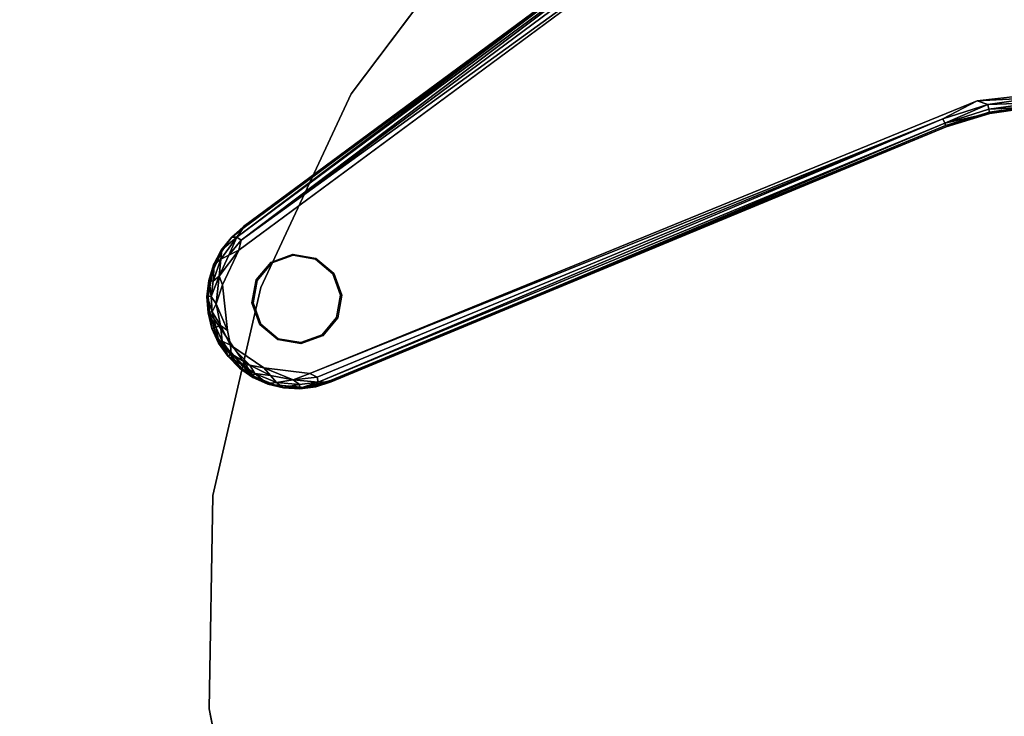
# Model space of a CAD drawing. Units: inches. Extents: x -2 to 303, y -6 to 303.
# Drawn here: x 207 to 215, y 79 to 85 of the extents above; entities that cross this region are included whole.
import ezdxf

# ---------------------------------------------------------------- set-up
doc = ezdxf.new("R2010")
doc.units = ezdxf.units.IN
doc.header["$MEASUREMENT"] = 0
for name, color, linetype in [('SEAT-FABRIC', 5, 'Continuous'), ('SEAT-OTHER', 7, 'Continuous'), ('TABLE-BASE', 6, 'Continuous'), ('TABLE-GLIDE', 6, 'Continuous'), ('TABLE-OTHER', 7, 'Continuous'), ('TABLE-TOPEDGE', 6, 'Continuous'), ('TABLE-TOPLAMINATE', 6, 'Continuous')]:
    doc.layers.add(name, color=color, linetype=linetype)
doc.styles.get("Standard").update_dxf_attribs({"font": 'arial.ttf'})

# ---------------------------------------------------------------- blocks, each defined once
blk = doc.blocks.new('1px301_17lp_0t')
at = {"layer": 'TABLE-BASE'}
for points, invisible_edges in [([(-6.9746, 2.7349, 0.0369), (-4.4211, 1.1511, 0.0362), (-7.209, 2.0257, 0.0362)], 3), ([(-7.1979, 1.6402, 0.4105), (-4.3866, 1.4085, 0.4105), (-6.9097, 2.686, 0.4064)], 3), ([(-7.209, 2.0257, 0.0362), (-4.5921, 0.8093, 0.0369), (-7.3748, 1.2938, 0.0362)], 3), ([(-7.209, 2.0257, 0.0362), (-4.4211, 1.1511, 0.0362), (-4.5921, 0.8093, 0.0369)], 13), ([(-7.3739, 0.3481, 0.4105), (-4.7298, 0.7791, 0.4105), (-7.1979, 1.6402, 0.4105)], 3), ([(-4.7298, 0.7791, 0.4105), (-4.3866, 1.4085, 0.4105), (-7.1979, 1.6402, 0.4105)], 10), ([(-7.3748, 1.2938, 0.0362), (-4.7114, 0.4461, 0.0362), (-7.4771, 0.5497, 0.04)], 3), ([(-7.3748, 1.2938, 0.0362), (-4.5921, 0.8093, 0.0369), (-4.7114, 0.4461, 0.0362)], 13), ([(-4.4097, 1.1454, 0.0466), (-4.4151, 1.1422, 0.3227), (-4.5867, 0.8042, 0.3217)], 9), ([(-4.5867, 0.8042, 0.3217), (-4.5822, 0.8061, 0.0496), (-4.4097, 1.1454, 0.0466)], 9), ([(-6.0557, -5.0748, 0.4105), (-4.7298, 0.7791, 0.4105), (-7.3739, 0.3481, 0.4105)], 10), ([(-4.6983, 0.4431, 0.318), (-4.6989, 0.4433, 0.0453), (-4.5822, 0.8061, 0.0496)], 1), ([(-4.5822, 0.8061, 0.0496), (-4.5867, 0.8042, 0.3217), (-4.6983, 0.4431, 0.318)], 1), ([(-4.7114, 0.4461, 0.0362), (-7.4824, -0.1904, 0.0363), (-7.4771, 0.5497, 0.04)], 13), ([(-7.4824, -0.1904, 0.0363), (-4.7114, 0.4461, 0.0362), (-5.9111, -4.9658, 0.0362)], 13), ([(-5.9003, -4.9734, 0.3217), (-5.898, -4.9687, 0.0465), (-4.6983, 0.4431, 0.318)], 2), ([(-4.6989, 0.4433, 0.0453), (-4.6983, 0.4431, 0.318), (-5.898, -4.9687, 0.0465)], 3), ([(-7.2359, -4.9697, 0.4105), (-6.0557, -5.0748, 0.4105), (-7.3739, 0.3481, 0.4105)], 3), ([(-7.4941, -0.1816, 0.3217), (-7.495, -0.1908, 0.0465), (-7.3735, -4.818, 0.3198)], 2), ([(-7.3761, -4.8266, 0.0517), (-7.3735, -4.818, 0.3198), (-7.495, -0.1908, 0.0465)], 2), ([(-7.4824, -0.1904, 0.0363), (-5.9111, -4.9658, 0.0362), (-7.3667, -4.8264, 0.039)], 3), ([(-7.3566, -4.9634, 0.0401), (-7.3667, -4.8264, 0.039), (-5.9111, -4.9658, 0.0362)], 14), ([(-5.9111, -4.9658, 0.0362), (-7.311, -5.0868, 0.0369), (-7.3566, -4.9634, 0.0401)], 13), ([(-5.9111, -4.9658, 0.0362), (-5.986, -5.1761, 0.0363), (-7.311, -5.0868, 0.0369)], 14), ([(-7.2359, -4.9697, 0.4105), (-7.0789, -5.2481, 0.4105), (-6.0557, -5.0748, 0.4105)], 10), ([(-6.3151, -5.3624, 0.4106), (-6.0557, -5.0748, 0.4105), (-7.0789, -5.2481, 0.4105)], 10), ([(-5.986, -5.1761, 0.0363), (-7.2168, -5.2515, 0.0361), (-7.311, -5.0868, 0.0369)], 9), ([(-7.2168, -5.2515, 0.0361), (-5.986, -5.1761, 0.0363), (-6.1487, -5.3695, 0.0361)], 9), ([(-7.2168, -5.2515, 0.0361), (-6.1487, -5.3695, 0.0361), (-7.0679, -5.4, 0.0369)], 3), ([(-6.7449, -5.4309, 0.4106), (-6.3151, -5.3624, 0.4106), (-7.0789, -5.2481, 0.4105)], 3), ([(-7.0679, -5.4, 0.0369), (-6.1487, -5.3695, 0.0361), (-6.9526, -5.4671, 0.0362)], 3), ([(-6.9526, -5.4671, 0.0362), (-6.1487, -5.3695, 0.0361), (-6.3076, -5.4732, 0.0369)], 1), ([(-6.7449, -5.4309, 0.4106), (-6.6308, -5.4806, 0.4016), (-6.3151, -5.3624, 0.4106)], 8), ([(-6.9572, -5.4789, 0.0466), (-6.8317, -5.5266, 0.0454), (-6.8314, -5.5253, 0.318)], 2), ([(-6.8317, -5.5266, 0.0454), (-6.7, -5.5521, 0.0466), (-6.8314, -5.5253, 0.318)], 12), ([(-6.5638, -5.5491, 0.3245), (-6.6961, -5.5497, 0.3217), (-6.5637, -5.551, 0.0408)], 12), ([(-6.5638, -5.5491, 0.3245), (-6.5637, -5.551, 0.0408), (-6.435, -5.5279, 0.3198)], 1)]:
    blk.add_3dface(points, dxfattribs=dict(at, invisible_edges=invisible_edges))
for points in [[(-4.7298, 0.7791, 0.4105), (-4.4747, 1.1844, 0.401), (-4.3866, 1.4085, 0.4105)], [(-4.6533, 0.8343, 0.401), (-4.4747, 1.1844, 0.401), (-4.7298, 0.7791, 0.4105)], [(-4.6533, 0.8343, 0.401), (-4.4402, 1.1629, 0.3739), (-4.4747, 1.1844, 0.401)], [(-4.6157, 0.819, 0.3739), (-4.4402, 1.1629, 0.3739), (-4.6533, 0.8343, 0.401)], [(-4.6157, 0.819, 0.3739), (-4.4151, 1.1422, 0.3227), (-4.4402, 1.1629, 0.3739)], [(-4.4097, 1.1454, 0.0466), (-4.5921, 0.8093, 0.0369), (-4.4211, 1.1511, 0.0362)], [(-4.6157, 0.819, 0.3739), (-4.5867, 0.8042, 0.3217), (-4.4151, 1.1422, 0.3227)], [(-4.5921, 0.8093, 0.0369), (-4.4097, 1.1454, 0.0466), (-4.5822, 0.8061, 0.0496)], [(-4.7309, 0.4504, 0.3739), (-4.6533, 0.8343, 0.401), (-4.7704, 0.4592, 0.401)], [(-4.7704, 0.4592, 0.401), (-4.6533, 0.8343, 0.401), (-4.7298, 0.7791, 0.4105)], [(-4.7309, 0.4504, 0.3739), (-4.6157, 0.819, 0.3739), (-4.6533, 0.8343, 0.401)], [(-6.0557, -5.0748, 0.4105), (-4.7704, 0.4592, 0.401), (-4.7298, 0.7791, 0.4105)], [(-4.6157, 0.819, 0.3739), (-4.7309, 0.4504, 0.3739), (-4.5867, 0.8042, 0.3217)], [(-4.5867, 0.8042, 0.3217), (-4.7309, 0.4504, 0.3739), (-4.6983, 0.4431, 0.318)], [(-4.5921, 0.8093, 0.0369), (-4.6989, 0.4433, 0.0453), (-4.7114, 0.4461, 0.0362)], [(-4.6989, 0.4433, 0.0453), (-4.5921, 0.8093, 0.0369), (-4.5822, 0.8061, 0.0496)], [(-6.0557, -5.0748, 0.4105), (-5.9959, -5.0414, 0.4011), (-4.7704, 0.4592, 0.401)], [(-4.7704, 0.4592, 0.401), (-5.9959, -5.0414, 0.4011), (-5.9586, -5.0575, 0.375)], [(-4.7704, 0.4592, 0.401), (-5.9586, -5.0575, 0.375), (-4.7309, 0.4504, 0.3739)], [(-5.9003, -4.9734, 0.3217), (-4.7309, 0.4504, 0.3739), (-5.9586, -5.0575, 0.375)], [(-4.7114, 0.4461, 0.0362), (-4.6989, 0.4433, 0.0453), (-5.9111, -4.9658, 0.0362)], [(-4.6989, 0.4433, 0.0453), (-5.898, -4.9687, 0.0465), (-5.9111, -4.9658, 0.0362)], [(-4.6983, 0.4431, 0.318), (-4.7309, 0.4504, 0.3739), (-5.9003, -4.9734, 0.3217)], [(-7.3739, 0.3481, 0.4105), (-7.4211, -0.1888, 0.401), (-7.2935, -4.9068, 0.4012)], [(-7.3739, 0.3481, 0.4105), (-7.2935, -4.9068, 0.4012), (-7.2359, -4.9697, 0.4105)], [(-7.3667, -4.8264, 0.039), (-7.495, -0.1908, 0.0465), (-7.4824, -0.1904, 0.0363)], [(-7.495, -0.1908, 0.0465), (-7.3667, -4.8264, 0.039), (-7.3761, -4.8266, 0.0517)], [(-7.4941, -0.1816, 0.3217), (-7.3337, -4.922, 0.3731), (-7.4616, -0.1899, 0.3739)], [(-7.3735, -4.818, 0.3198), (-7.3337, -4.922, 0.3731), (-7.4941, -0.1816, 0.3217)], [(-7.2935, -4.9068, 0.4012), (-7.4211, -0.1888, 0.401), (-7.4616, -0.1899, 0.3739)], [(-7.2935, -4.9068, 0.4012), (-7.4616, -0.1899, 0.3739), (-7.3337, -4.922, 0.3731)], [(-7.3735, -4.818, 0.3198), (-7.3761, -4.8266, 0.0517), (-7.3582, -4.9545, 0.3214)], [(-7.3761, -4.8266, 0.0517), (-7.3667, -4.8264, 0.039), (-7.3566, -4.9634, 0.0401)], [(-7.3761, -4.8266, 0.0517), (-7.3566, -4.9634, 0.0401), (-7.3582, -4.9545, 0.3214)], [(-7.3582, -4.9545, 0.3214), (-7.3337, -4.922, 0.3731), (-7.3735, -4.818, 0.3198)], [(-7.2498, -5.0618, 0.401), (-7.2935, -4.9068, 0.4012), (-7.3337, -4.922, 0.3731)], [(-7.2935, -4.9068, 0.4012), (-7.2498, -5.0618, 0.401), (-7.2359, -4.9697, 0.4105)], [(-7.3197, -5.0838, 0.3214), (-7.3337, -4.922, 0.3731), (-7.3582, -4.9545, 0.3214)], [(-7.3566, -4.9634, 0.0401), (-7.3197, -5.0838, 0.3214), (-7.3582, -4.9545, 0.3214)], [(-7.3566, -4.9634, 0.0401), (-7.3204, -5.0914, 0.0496), (-7.3197, -5.0838, 0.3214)], [(-7.3566, -4.9634, 0.0401), (-7.311, -5.0868, 0.0369), (-7.3204, -5.0914, 0.0496)], [(-7.3337, -4.922, 0.3731), (-7.2615, -5.1364, 0.3742), (-7.2498, -5.0618, 0.401)], [(-7.3337, -4.922, 0.3731), (-7.3197, -5.0838, 0.3214), (-7.2615, -5.1364, 0.3742)], [(-7.1544, -5.228, 0.4014), (-7.2359, -4.9697, 0.4105), (-7.2498, -5.0618, 0.401)], [(-7.2359, -4.9697, 0.4105), (-7.1544, -5.228, 0.4014), (-7.0789, -5.2481, 0.4105)], [(-5.986, -5.1761, 0.0363), (-5.9111, -4.9658, 0.0362), (-5.898, -4.9687, 0.0465)], [(-5.898, -4.9687, 0.0465), (-5.9368, -5.0966, 0.0465), (-5.986, -5.1761, 0.0363)], [(-5.9586, -5.0575, 0.375), (-5.9409, -5.0993, 0.3217), (-5.9003, -4.9734, 0.3217)], [(-5.9003, -4.9734, 0.3217), (-5.9409, -5.0993, 0.3217), (-5.9368, -5.0966, 0.0465)], [(-5.9368, -5.0966, 0.0465), (-5.898, -4.9687, 0.0465), (-5.9003, -4.9734, 0.3217)], [(-7.1544, -5.228, 0.4014), (-7.2498, -5.0618, 0.401), (-7.2615, -5.1364, 0.3742)], [(-6.0931, -5.2199, 0.4012), (-6.0557, -5.0748, 0.4105), (-6.3151, -5.3624, 0.4106)], [(-5.9959, -5.0414, 0.4011), (-6.0931, -5.2199, 0.4012), (-5.9586, -5.0575, 0.375)], [(-6.0557, -5.0748, 0.4105), (-6.0931, -5.2199, 0.4012), (-5.9959, -5.0414, 0.4011)], [(-5.9586, -5.0575, 0.375), (-6.0931, -5.2199, 0.4012), (-6.0305, -5.1982, 0.3739)], [(-6.0305, -5.1982, 0.3739), (-6.0048, -5.2181, 0.3217), (-5.9586, -5.0575, 0.375)], [(-5.9586, -5.0575, 0.375), (-6.0048, -5.2181, 0.3217), (-5.9409, -5.0993, 0.3217)], [(-7.3197, -5.0838, 0.3214), (-7.3204, -5.0914, 0.0496), (-7.2574, -5.2056, 0.3227)], [(-7.2565, -5.2122, 0.0461), (-7.3204, -5.0914, 0.0496), (-7.311, -5.0868, 0.0369)], [(-7.3204, -5.0914, 0.0496), (-7.2565, -5.2122, 0.0461), (-7.2574, -5.2056, 0.3227)], [(-7.2574, -5.2056, 0.3227), (-7.2615, -5.1364, 0.3742), (-7.3197, -5.0838, 0.3214)], [(-7.2565, -5.2122, 0.0461), (-7.311, -5.0868, 0.0369), (-7.2168, -5.2515, 0.0361)], [(-7.1488, -5.2936, 0.3739), (-7.2615, -5.1364, 0.3742), (-7.2574, -5.2056, 0.3227)], [(-7.1544, -5.228, 0.4014), (-7.2615, -5.1364, 0.3742), (-7.1488, -5.2936, 0.3739)], [(-5.9409, -5.0993, 0.3217), (-6.0048, -5.2181, 0.3217), (-6.0001, -5.2173, 0.0496)], [(-6.0001, -5.2173, 0.0496), (-5.9368, -5.0966, 0.0465), (-5.9409, -5.0993, 0.3217)], [(-5.9368, -5.0966, 0.0465), (-6.0001, -5.2173, 0.0496), (-5.986, -5.1761, 0.0363)], [(-7.1743, -5.3138, 0.3217), (-7.2574, -5.2056, 0.3227), (-7.2565, -5.2122, 0.0461)], [(-7.1488, -5.2936, 0.3739), (-7.2574, -5.2056, 0.3227), (-7.1743, -5.3138, 0.3217)], [(-7.2565, -5.2122, 0.0461), (-7.1732, -5.3189, 0.0461), (-7.1743, -5.3138, 0.3217)], [(-7.2565, -5.2122, 0.0461), (-7.2168, -5.2515, 0.0361), (-7.1732, -5.3189, 0.0461)], [(-7.1544, -5.228, 0.4014), (-7.0527, -5.3796, 0.3739), (-6.9788, -5.3824, 0.4011)], [(-7.1544, -5.228, 0.4014), (-6.9788, -5.3824, 0.4011), (-7.0789, -5.2481, 0.4105)], [(-7.0527, -5.3796, 0.3739), (-7.1544, -5.228, 0.4014), (-7.1488, -5.2936, 0.3739)], [(-6.0931, -5.2199, 0.4012), (-6.3151, -5.3624, 0.4106), (-6.2316, -5.3514, 0.401)], [(-6.2316, -5.3514, 0.401), (-6.1564, -5.345, 0.3742), (-6.0931, -5.2199, 0.4012)], [(-6.1564, -5.345, 0.3742), (-6.0901, -5.3245, 0.3227), (-6.0305, -5.1982, 0.3739)], [(-6.0305, -5.1982, 0.3739), (-6.0931, -5.2199, 0.4012), (-6.1564, -5.345, 0.3742)], [(-6.084, -5.3221, 0.046), (-6.1487, -5.3695, 0.0361), (-5.986, -5.1761, 0.0363)], [(-6.0305, -5.1982, 0.3739), (-6.0901, -5.3245, 0.3227), (-6.0048, -5.2181, 0.3217)], [(-6.0901, -5.3245, 0.3227), (-6.084, -5.3221, 0.046), (-6.0048, -5.2181, 0.3217)], [(-6.084, -5.3221, 0.046), (-5.986, -5.1761, 0.0363), (-6.0001, -5.2173, 0.0496)], [(-6.084, -5.3221, 0.046), (-6.0001, -5.2173, 0.0496), (-6.0048, -5.2181, 0.3217)], [(-7.0679, -5.4, 0.0369), (-7.1732, -5.3189, 0.0461), (-7.2168, -5.2515, 0.0361)], [(-7.1488, -5.2936, 0.3739), (-7.1743, -5.3138, 0.3217), (-7.0527, -5.3796, 0.3739)], [(-7.1732, -5.3189, 0.0461), (-7.0741, -5.4041, 0.3217), (-7.1743, -5.3138, 0.3217)], [(-7.0527, -5.3796, 0.3739), (-7.1743, -5.3138, 0.3217), (-7.0741, -5.4041, 0.3217)], [(-7.1732, -5.3189, 0.0461), (-7.0736, -5.4088, 0.0496), (-7.0741, -5.4041, 0.3217)], [(-7.1732, -5.3189, 0.0461), (-7.0679, -5.4, 0.0369), (-7.0736, -5.4088, 0.0496)], [(-7.0789, -5.2481, 0.4105), (-6.9788, -5.3824, 0.4011), (-6.7449, -5.4309, 0.4106)], [(-6.0901, -5.3245, 0.3227), (-6.1937, -5.414, 0.3214), (-6.1856, -5.4114, 0.0461)], [(-6.1937, -5.414, 0.3214), (-6.0901, -5.3245, 0.3227), (-6.1564, -5.345, 0.3742)], [(-6.1856, -5.4114, 0.0461), (-6.084, -5.3221, 0.046), (-6.0901, -5.3245, 0.3227)], [(-6.084, -5.3221, 0.046), (-6.1856, -5.4114, 0.0461), (-6.1487, -5.3695, 0.0361)], [(-7.0527, -5.3796, 0.3739), (-7.0741, -5.4041, 0.3217), (-6.9426, -5.4469, 0.3739)], [(-7.0741, -5.4041, 0.3217), (-7.0736, -5.4088, 0.0496), (-6.9592, -5.4748, 0.3217)], [(-6.9426, -5.4469, 0.3739), (-7.0741, -5.4041, 0.3217), (-6.9592, -5.4748, 0.3217)], [(-7.0736, -5.4088, 0.0496), (-7.0679, -5.4, 0.0369), (-6.9572, -5.4789, 0.0466)], [(-7.0736, -5.4088, 0.0496), (-6.9572, -5.4789, 0.0466), (-6.9592, -5.4748, 0.3217)], [(-6.9572, -5.4789, 0.0466), (-7.0679, -5.4, 0.0369), (-6.9526, -5.4671, 0.0362)], [(-6.9426, -5.4469, 0.3739), (-6.9788, -5.3824, 0.4011), (-7.0527, -5.3796, 0.3739)], [(-6.9788, -5.3824, 0.4011), (-6.9426, -5.4469, 0.3739), (-6.8112, -5.4542, 0.401)], [(-6.8112, -5.4542, 0.401), (-6.7449, -5.4309, 0.4106), (-6.9788, -5.3824, 0.4011)], [(-6.6308, -5.4806, 0.4016), (-6.4007, -5.4435, 0.4008), (-6.3151, -5.3624, 0.4106)], [(-6.3186, -5.4503, 0.3739), (-6.2316, -5.3514, 0.401), (-6.4007, -5.4435, 0.4008)], [(-6.3151, -5.3624, 0.4106), (-6.4007, -5.4435, 0.4008), (-6.2316, -5.3514, 0.401)], [(-6.1937, -5.414, 0.3214), (-6.1564, -5.345, 0.3742), (-6.3186, -5.4503, 0.3739)], [(-6.3186, -5.4503, 0.3739), (-6.1564, -5.345, 0.3742), (-6.2316, -5.3514, 0.401)], [(-6.3076, -5.4732, 0.0369), (-6.1487, -5.3695, 0.0361), (-6.1856, -5.4114, 0.0461)], [(-6.8222, -5.4932, 0.3739), (-6.9426, -5.4469, 0.3739), (-6.9592, -5.4748, 0.3217)], [(-6.9592, -5.4748, 0.3217), (-6.9572, -5.4789, 0.0466), (-6.8314, -5.5253, 0.318)], [(-6.8222, -5.4932, 0.3739), (-6.9592, -5.4748, 0.3217), (-6.8314, -5.5253, 0.318)], [(-6.9572, -5.4789, 0.0466), (-6.9526, -5.4671, 0.0362), (-6.8317, -5.5266, 0.0454)], [(-6.7539, -5.5346, 0.0362), (-6.9526, -5.4671, 0.0362), (-6.3076, -5.4732, 0.0369)], [(-6.8317, -5.5266, 0.0454), (-6.9526, -5.4671, 0.0362), (-6.7539, -5.5346, 0.0362)], [(-6.8112, -5.4542, 0.401), (-6.9426, -5.4469, 0.3739), (-6.8222, -5.4932, 0.3739)], [(-6.8112, -5.4542, 0.401), (-6.8222, -5.4932, 0.3739), (-6.6955, -5.5171, 0.3739)], [(-6.6308, -5.4806, 0.4016), (-6.7449, -5.4309, 0.4106), (-6.8112, -5.4542, 0.401)], [(-6.6955, -5.5171, 0.3739), (-6.6308, -5.4806, 0.4016), (-6.8112, -5.4542, 0.401)], [(-6.7539, -5.5346, 0.0362), (-6.3076, -5.4732, 0.0369), (-6.4293, -5.5195, 0.037)], [(-6.6955, -5.5171, 0.3739), (-6.5665, -5.5178, 0.3739), (-6.6308, -5.4806, 0.4016)], [(-6.4007, -5.4435, 0.4008), (-6.6308, -5.4806, 0.4016), (-6.5665, -5.5178, 0.3739)], [(-6.5665, -5.5178, 0.3739), (-6.4395, -5.4953, 0.3739), (-6.4007, -5.4435, 0.4008)], [(-6.4395, -5.4953, 0.3739), (-6.3186, -5.4503, 0.3739), (-6.4007, -5.4435, 0.4008)], [(-6.4395, -5.4953, 0.3739), (-6.3101, -5.4821, 0.3214), (-6.3186, -5.4503, 0.3739)], [(-6.3101, -5.4821, 0.3214), (-6.4395, -5.4953, 0.3739), (-6.435, -5.5279, 0.3198)], [(-6.3101, -5.4821, 0.3214), (-6.435, -5.5279, 0.3198), (-6.4296, -5.5299, 0.0497)], [(-6.4296, -5.5299, 0.0497), (-6.3025, -5.4824, 0.0496), (-6.3101, -5.4821, 0.3214)], [(-6.4293, -5.5195, 0.037), (-6.3025, -5.4824, 0.0496), (-6.4296, -5.5299, 0.0497)], [(-6.4293, -5.5195, 0.037), (-6.3076, -5.4732, 0.0369), (-6.3025, -5.4824, 0.0496)], [(-6.3186, -5.4503, 0.3739), (-6.3101, -5.4821, 0.3214), (-6.1937, -5.414, 0.3214)], [(-6.3101, -5.4821, 0.3214), (-6.3025, -5.4824, 0.0496), (-6.1937, -5.414, 0.3214)], [(-6.3025, -5.4824, 0.0496), (-6.3076, -5.4732, 0.0369), (-6.1856, -5.4114, 0.0461)], [(-6.3025, -5.4824, 0.0496), (-6.1856, -5.4114, 0.0461), (-6.1937, -5.414, 0.3214)], [(-6.7539, -5.5346, 0.0362), (-6.7, -5.5521, 0.0466), (-6.8317, -5.5266, 0.0454)], [(-6.8222, -5.4932, 0.3739), (-6.8314, -5.5253, 0.318), (-6.6961, -5.5497, 0.3217)], [(-6.7, -5.5521, 0.0466), (-6.6961, -5.5497, 0.3217), (-6.8314, -5.5253, 0.318)], [(-6.6955, -5.5171, 0.3739), (-6.8222, -5.4932, 0.3739), (-6.6961, -5.5497, 0.3217)], [(-6.4293, -5.5195, 0.037), (-6.5637, -5.551, 0.0408), (-6.7539, -5.5346, 0.0362)], [(-6.7, -5.5521, 0.0466), (-6.7539, -5.5346, 0.0362), (-6.5637, -5.551, 0.0408)], [(-6.5637, -5.551, 0.0408), (-6.6961, -5.5497, 0.3217), (-6.7, -5.5521, 0.0466)], [(-6.5638, -5.5491, 0.3245), (-6.6955, -5.5171, 0.3739), (-6.6961, -5.5497, 0.3217)], [(-6.6955, -5.5171, 0.3739), (-6.5638, -5.5491, 0.3245), (-6.5665, -5.5178, 0.3739)], [(-6.4395, -5.4953, 0.3739), (-6.5665, -5.5178, 0.3739), (-6.5638, -5.5491, 0.3245)], [(-6.5638, -5.5491, 0.3245), (-6.435, -5.5279, 0.3198), (-6.4395, -5.4953, 0.3739)], [(-6.5637, -5.551, 0.0408), (-6.4293, -5.5195, 0.037), (-6.4296, -5.5299, 0.0497)], [(-6.5637, -5.551, 0.0408), (-6.4296, -5.5299, 0.0497), (-6.435, -5.5279, 0.3198)]]:
    blk.add_3dface(points, dxfattribs=at)
at = {"layer": 'TABLE-GLIDE'}
for points in [[(-6.9519, -4.6195, 0.0355), (-6.8146, -4.4823, 0.0355), (-6.8097, -4.4907, 0), (-6.9434, -4.6244, 0)], [(-6.8146, -4.4823, 0.0355), (-6.6271, -4.432, 0.0355), (-6.6271, -4.4418, 0), (-6.8097, -4.4907, 0)], [(-6.6271, -4.432, 0.0355), (-6.4396, -4.4823, 0.0355), (-6.4445, -4.4907, 0), (-6.6271, -4.4418, 0)], [(-6.4396, -4.4823, 0.0355), (-6.3023, -4.6195, 0.0355), (-6.3108, -4.6244, 0), (-6.4445, -4.4907, 0)], [(-7.0021, -4.807, 0.0355), (-6.9519, -4.6195, 0.0355), (-6.9434, -4.6244, 0), (-6.9924, -4.807, 0)], [(-6.3023, -4.6195, 0.0355), (-6.2521, -4.807, 0.0355), (-6.2619, -4.807, 0), (-6.3108, -4.6244, 0)], [(-6.9519, -4.9945, 0.0355), (-7.0021, -4.807, 0.0355), (-6.9924, -4.807, 0), (-6.9434, -4.9896, 0)], [(-6.2521, -4.807, 0.0355), (-6.3023, -4.9945, 0.0355), (-6.3108, -4.9896, 0), (-6.2619, -4.807, 0)], [(-6.8146, -5.1318, 0.0355), (-6.9519, -4.9945, 0.0355), (-6.9434, -4.9896, 0), (-6.8097, -5.1233, 0)], [(-6.3023, -4.9945, 0.0355), (-6.4396, -5.1318, 0.0355), (-6.4445, -5.1233, 0), (-6.3108, -4.9896, 0)], [(-6.6271, -5.182, 0.0355), (-6.8146, -5.1318, 0.0355), (-6.8097, -5.1233, 0), (-6.6271, -5.1723, 0)], [(-6.4396, -5.1318, 0.0355), (-6.6271, -5.182, 0.0355), (-6.6271, -5.1723, 0), (-6.4445, -5.1233, 0)]]:
    blk.add_3dface(points, dxfattribs=at)
for points, invisible_edges in [([(-6.3023, -4.9945, 0.0355), (-6.4396, -5.1318, 0.0355), (-6.9519, -4.6195, 0.0355), (-6.8146, -4.4823, 0.0355)], 10), ([(-6.3108, -4.9896, 0), (-6.4445, -5.1233, 0), (-6.9434, -4.6244, 0), (-6.8097, -4.4907, 0)], 10), ([(-6.3023, -4.9945, 0.0355), (-6.8146, -4.4823, 0.0355), (-6.6271, -4.432, 0.0355), (-6.2521, -4.807, 0.0355)], 5), ([(-6.3108, -4.9896, 0), (-6.8097, -4.4907, 0), (-6.6271, -4.4418, 0), (-6.2619, -4.807, 0)], 5), ([(-6.3023, -4.6195, 0.0355), (-6.2521, -4.807, 0.0355), (-6.6271, -4.432, 0.0355), (-6.4396, -4.4823, 0.0355)], 2), ([(-6.3108, -4.6244, 0), (-6.2619, -4.807, 0), (-6.6271, -4.4418, 0), (-6.4445, -4.4907, 0)], 2), ([(-6.6271, -5.182, 0.0355), (-7.0021, -4.807, 0.0355), (-6.9519, -4.6195, 0.0355), (-6.4396, -5.1318, 0.0355)], 5), ([(-6.6271, -5.1723, 0), (-6.9924, -4.807, 0), (-6.9434, -4.6244, 0), (-6.4445, -5.1233, 0)], 5), ([(-6.6271, -5.182, 0.0355), (-6.8146, -5.1318, 0.0355), (-6.9519, -4.9945, 0.0355), (-7.0021, -4.807, 0.0355)], 8), ([(-6.6271, -5.1723, 0), (-6.8097, -5.1233, 0), (-6.9434, -4.9896, 0), (-6.9924, -4.807, 0)], 8)]:
    blk.add_3dface(points, dxfattribs=dict(at, invisible_edges=invisible_edges))
at = {"layer": 'TABLE-TOPEDGE'}
for points in [[(-7.7659, -3.4576, 25.473), (-8.315, -1.7674, 25.473), (-8.315, -1.7674, 24.973), (-7.7659, -3.4576, 24.973)], [(-6.8773, -4.9967, 25.473), (-7.7659, -3.4576, 25.473), (-7.7659, -3.4576, 24.973), (-6.8773, -4.9967, 24.973)], [(-5.6882, -6.3173, 25.473), (-6.8773, -4.9967, 25.473), (-6.8773, -4.9967, 24.973), (-5.6882, -6.3173, 24.973)], [(-4.2504, -7.3619, 25.473), (-5.6882, -6.3173, 25.473), (-5.6882, -6.3173, 24.973), (-4.2504, -7.3619, 24.973)], [(-2.6269, -8.0848, 25.473), (-4.2504, -7.3619, 25.473), (-4.2504, -7.3619, 24.973), (-2.6269, -8.0848, 24.973)]]:
    blk.add_3dface(points, dxfattribs=at)
at = {"layer": 'TABLE-TOPLAMINATE'}
for points, invisible_edges in [([(5.6882, -6.3173, 24.973), (-5.6882, 6.3173, 24.973), (-4.2504, 7.3619, 24.973), (6.8773, -4.9967, 24.973)], 5), ([(-4.2504, 7.3619, 25.473), (-5.6882, 6.3173, 25.473), (5.6882, -6.3173, 25.473), (6.8773, -4.9967, 25.473)], 10), ([(5.6882, -6.3173, 24.973), (4.2504, -7.3619, 24.973), (-6.8773, 4.9967, 24.973), (-5.6882, 6.3173, 24.973)], 10), ([(-6.8773, 4.9967, 25.473), (4.2504, -7.3619, 25.473), (5.6882, -6.3173, 25.473), (-5.6882, 6.3173, 25.473)], 5), ([(2.6269, -8.0848, 24.973), (-7.7659, 3.4576, 24.973), (-6.8773, 4.9967, 24.973), (4.2504, -7.3619, 24.973)], 5), ([(-6.8773, 4.9967, 25.473), (-7.7659, 3.4576, 25.473), (2.6269, -8.0848, 25.473), (4.2504, -7.3619, 25.473)], 10), ([(2.6269, -8.0848, 24.973), (0.8886, -8.4542, 24.973), (-8.315, 1.7674, 24.973), (-7.7659, 3.4576, 24.973)], 10), ([(-8.315, 1.7674, 25.473), (0.8886, -8.4542, 25.473), (2.6269, -8.0848, 25.473), (-7.7659, 3.4576, 25.473)], 5), ([(-0.8886, -8.4542, 24.973), (-8.5008, 0, 24.973), (-8.315, 1.7674, 24.973), (0.8886, -8.4542, 24.973)], 5), ([(-8.315, 1.7674, 25.473), (-8.5008, 0, 25.473), (-0.8886, -8.4542, 25.473), (0.8886, -8.4542, 25.473)], 10), ([(-0.8886, -8.4542, 24.973), (-2.6269, -8.0848, 24.973), (-8.315, -1.7674, 24.973), (-8.5008, 0, 24.973)], 10), ([(-8.315, -1.7674, 25.473), (-2.6269, -8.0848, 25.473), (-0.8886, -8.4542, 25.473), (-8.5008, 0, 25.473)], 5), ([(-4.2504, -7.3619, 24.973), (-7.7659, -3.4576, 24.973), (-8.315, -1.7674, 24.973), (-2.6269, -8.0848, 24.973)], 5), ([(-8.315, -1.7674, 25.473), (-7.7659, -3.4576, 25.473), (-4.2504, -7.3619, 25.473), (-2.6269, -8.0848, 25.473)], 10), ([(-4.2504, -7.3619, 24.973), (-5.6882, -6.3173, 24.973), (-6.8773, -4.9967, 24.973), (-7.7659, -3.4576, 24.973)], 8), ([(-6.8773, -4.9967, 25.473), (-5.6882, -6.3173, 25.473), (-4.2504, -7.3619, 25.473), (-7.7659, -3.4576, 25.473)], 4)]:
    blk.add_3dface(points, dxfattribs=dict(at, invisible_edges=invisible_edges))
at = {"layer": 'TABLE-OTHER'}
blk.add_attdef('OTHER', (-8, -16), '', height=2, dxfattribs=at)
blk = doc.blocks.new('1px100sa2_0t')
at = {"layer": 'SEAT-FABRIC'}
for points in [[(0, -1.7719, 15.1066), (0, -1.7719, 2.9015), (0, -26.1809, 2.9015), (0, -26.1809, 15.1066)], [(0, -1.7719, 15.1065), (0, -1.7719, 14.5467), (0, -26.1809, 14.5467), (0, -26.1809, 15.1065)], [(0, -1.7719, 15.1066), (0, -26.1809, 15.1066), (0.25, -26.1809, 15.1066), (0.25, -1.7719, 15.1066)], [(0, -1.7719, 2.9015), (27.953, -1.7719, 2.9015), (27.953, -26.1809, 2.9015), (0, -26.1809, 2.9015)]]:
    blk.add_3dface(points, dxfattribs=at)
at = {"layer": 'SEAT-OTHER'}
blk.add_attdef('OTHER', (7.9765, -14.9765), '', height=2, dxfattribs=at)

msp = doc.modelspace()

# ---------------------------------------------------------------- block references
for name, p, rotation in [('1px100sa2_0t', (185.9543, 78.9532), 108), ('1px301_17lp_0t', (217.327, 80.1341), 305)]:
    msp.add_blockref(name, p, dxfattribs=dict(rotation=rotation))

doc.saveas('drawing.dxf')
